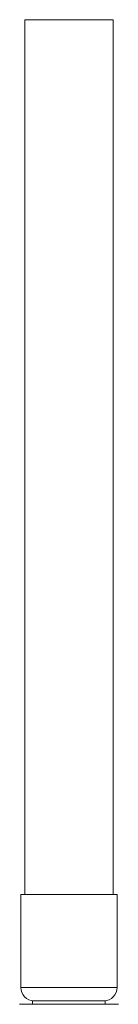
# Model space of a CAD drawing. Units: millimetres. Extents: x -1288 to 1416, y -1264 to 1292.
# Drawn here: x 394 to 417, y 305 to 528 of the extents above; entities that cross this region are included whole.
import ezdxf

# ---------------------------------------------------------------- set-up
doc = ezdxf.new("R2010")
doc.units = ezdxf.units.MM

msp = doc.modelspace()

# ---------------------------------------------------------------- linework, layer by layer
at = {"color": 7, "linetype": 'Continuous', "lineweight": 0}
for p, q in [((395.49, 527.6), (395.49, 329.9)), ((415.49, 329.9), (415.49, 527.6)), ((394.54, 329.9), (394.54, 308.9)), ((416.44, 329.9), (394.54, 329.9)), ((416.44, 308.9), (416.44, 329.9)), ((394.28, 305.1), (416.71, 305.1)), ((397.24, 305.9), (397.24, 305.1)), ((413.74, 305.9), (397.24, 305.9)), ((413.74, 305.1), (413.74, 305.9))]:
    msp.add_line(p, q, dxfattribs=at)
at = {"color": 8, "linetype": 'Continuous', "lineweight": 0}
for p, q in [((395.49, 527.6), (415.49, 527.6)), ((416.44, 308.9), (394.54, 308.9))]:
    msp.add_line(p, q, dxfattribs=at)
at = {"color": 7, "linetype": 'Continuous', "lineweight": 0}
for centre, start, end in [((397.54, 308.9), 180, 270), ((413.44, 308.9), 270, 0)]:
    msp.add_arc(centre, 3, start, end, dxfattribs=at)

doc.saveas('drawing.dxf')
